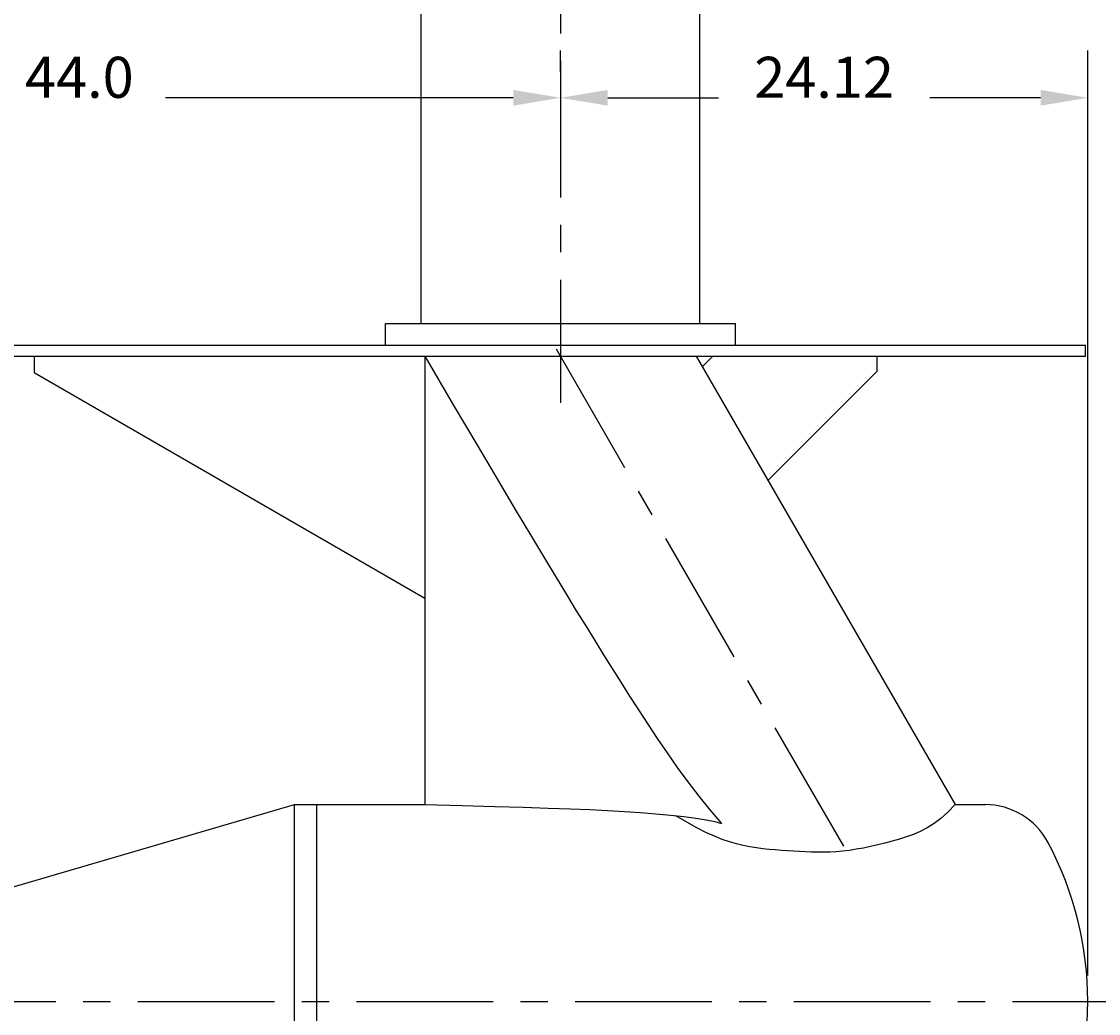
# Model space of a CAD drawing. Extents: x 0 to 251, y 10 to 291.
# Drawn here: x 169 to 218, y 37 to 82 of the extents above; entities that cross this region are included whole.
import ezdxf
from ezdxf.enums import TextEntityAlignment as Align

# ---------------------------------------------------------------- set-up
doc = ezdxf.new("R2010")
doc.units = 0
doc.header["$LTSCALE"] = 5
doc.header["$MEASUREMENT"] = 0
doc.linetypes.add('CENTER', pattern=[2, 1.25, -0.25, 0.25, -0.25])
doc.layers.get('0').update_dxf_attribs({"linetype": 'CONTINUOUS'})
doc.layers.get('DEFPOINTS').update_dxf_attribs({"linetype": 'CONTINUOUS'})
for name, color, linetype in [('CENTER', 4, 'CENTER'), ('DIM', 11, 'CONTINUOUS'), ('OBJECT', 1, 'CONTINUOUS')]:
    doc.layers.add(name, color=color, linetype=linetype)
doc.styles.add('SIMP', font='ROMANS')
doc.dimstyles.get("Standard").update_dxf_attribs({"dimtxt": 0.18, "dimasz": 0.18, "dimexe": 0.18, "dimexo": 0.0625, "dimgap": 0.09, "dimtad": 0, "dimtih": 1, "dimtoh": 1, "dimdec": 4, "dimzin": 0, "dimtxsty": 'STANDARD', "dimcen": 0.09, "dimazin": 3, "dimtfac": 1, "dimtdec": 4, "dimtofl": 0, "dimtmove": 0, "dimatfit": 3, "dimtolj": 1, "dimtzin": 0})

# ---------------------------------------------------------------- blocks, each defined once
blk = doc.blocks.new('*D10')
at = {"color": 0, "linetype": 'BYBLOCK'}
for p, q in [((239.323, 37.5), (238.348, 37.5)), ((240.508, 35.34), (240.508, 27.5)), ((240.508, 15.626), (240.508, 23.465)), ((183.495, 13.466), (242.668, 13.466))]:
    blk.add_line(p, q, dxfattribs=at)
for points in [[(240.148, 35.34), (240.868, 35.34), (240.508, 37.5)], [(240.148, 15.626), (240.868, 15.626), (240.508, 13.466)]]:
    blk.add_solid(points, dxfattribs=at)
at = {"layer": 'DEFPOINTS', "color": 0, "linetype": 'BYBLOCK'}
for p in [(240.508, 37.5), (182.31, 13.466), (240.508, 13.466)]:
    blk.add_point(p, dxfattribs=at)
at = {"color": 0, "linetype": 'BYBLOCK', "style": 'SIMP'}
blk.add_text('24.0', height=1.875, dxfattribs=at).set_placement((240.508, 25.483), align=Align.CENTER)
blk = doc.blocks.new('*D9')
at = {"color": 0, "linetype": 'BYBLOCK'}
for p, q in [((149.749, 68.685), (149.749, 80.973)), ((193.749, 79.998), (193.749, 80.973)), ((151.909, 78.813), (167.812, 78.813)), ((191.589, 78.813), (175.686, 78.813))]:
    blk.add_line(p, q, dxfattribs=at)
for points in [[(151.909, 79.173), (151.909, 78.453), (149.749, 78.813)], [(191.589, 79.173), (191.589, 78.453), (193.749, 78.813)]]:
    blk.add_solid(points, dxfattribs=at)
at = {"layer": 'DEFPOINTS', "color": 0, "linetype": 'BYBLOCK'}
for p in [(149.749, 78.813), (193.749, 78.813), (149.749, 67.5)]:
    blk.add_point(p, dxfattribs=at)
at = {"color": 0, "linetype": 'BYBLOCK', "style": 'SIMP'}
blk.add_text('44.0', height=1.875, dxfattribs=at).set_placement((171.749, 78.813), align=Align.CENTER)
blk = doc.blocks.new('*D7')
at = {"color": 0, "linetype": 'BYBLOCK'}
for p, q in [((193.749, 79.998), (193.749, 80.973)), ((217.859, 38.685), (217.859, 80.973)), ((195.909, 78.813), (200.974, 78.813)), ((215.699, 78.813), (210.634, 78.813))]:
    blk.add_line(p, q, dxfattribs=at)
for points in [[(195.909, 79.173), (195.909, 78.453), (193.749, 78.813)], [(215.699, 79.173), (215.699, 78.453), (217.859, 78.813)]]:
    blk.add_solid(points, dxfattribs=at)
at = {"layer": 'DEFPOINTS', "color": 0, "linetype": 'BYBLOCK'}
for p in [(193.749, 78.813), (193.749, 78.813), (217.859, 37.5)]:
    blk.add_point(p, dxfattribs=at)
at = {"color": 0, "linetype": 'BYBLOCK', "style": 'SIMP'}
blk.add_text('24.12', height=1.875, dxfattribs=at).set_placement((205.804, 78.813), align=Align.CENTER)
blk = doc.blocks.new('*D6')
at = {"color": 0, "linetype": 'BYBLOCK'}
for p, q in [((239.323, 67.5), (238.348, 67.5)), ((240.508, 65.34), (240.508, 54.517)), ((240.508, 39.66), (240.508, 50.483)), ((219.044, 37.5), (242.668, 37.5))]:
    blk.add_line(p, q, dxfattribs=at)
for points in [[(240.148, 65.34), (240.868, 65.34), (240.508, 67.5)], [(240.148, 39.66), (240.868, 39.66), (240.508, 37.5)]]:
    blk.add_solid(points, dxfattribs=at)
at = {"layer": 'DEFPOINTS', "color": 0, "linetype": 'BYBLOCK'}
for p in [(240.508, 67.5), (217.859, 37.5), (240.508, 37.5)]:
    blk.add_point(p, dxfattribs=at)
at = {"color": 0, "linetype": 'BYBLOCK', "style": 'SIMP'}
blk.add_text('30.0', height=1.875, dxfattribs=at).set_placement((240.508, 52.5), align=Align.CENTER)
blk = doc.blocks.new('*D5')
at = {"color": 0, "linetype": 'BYBLOCK'}
for p, q in [((239.323, 187.5), (238.348, 187.5)), ((240.508, 185.34), (240.508, 129.518)), ((240.508, 69.66), (240.508, 125.483)), ((218.934, 67.5), (242.668, 67.5))]:
    blk.add_line(p, q, dxfattribs=at)
for points in [[(240.148, 185.34), (240.868, 185.34), (240.508, 187.5)], [(240.148, 69.66), (240.868, 69.66), (240.508, 67.5)]]:
    blk.add_solid(points, dxfattribs=at)
at = {"layer": 'DEFPOINTS', "color": 0, "linetype": 'BYBLOCK'}
for p in [(240.508, 187.5), (217.749, 67.5), (240.508, 67.5)]:
    blk.add_point(p, dxfattribs=at)
at = {"color": 0, "linetype": 'BYBLOCK', "style": 'SIMP'}
blk.add_text('120.0', height=1.875, dxfattribs=at).set_placement((240.508, 127.5), align=Align.CENTER)

msp = doc.modelspace()

# ---------------------------------------------------------------- linework, layer by layer
at = {"layer": 'CENTER'}
for p, q in [((193.74921, 180.5), (193.74921, 64.875)), ((193.55719, 67.33259), (207.1726, 43.75)), ((144.41989, 37.5), (218.87816, 37.5))]:
    msp.add_line(p, q, dxfattribs=at)
at = {"layer": 'OBJECT'}
for p, q in [((187.37421, 68.5), (187.37421, 167.25)), ((200.12421, 68.5), (200.12421, 167.25)), ((185.74921, 68.5), (201.74921, 68.5)), ((185.74921, 67.5), (185.74921, 68.5)), ((201.74921, 67.5), (201.74921, 68.5)), ((149.74921, 67.5), (217.74921, 67.5)), ((217.74921, 67), (217.74921, 67.5)), ((149.74921, 67), (217.74921, 67)), ((169.6875, 67), (169.6875, 66.25)), ((187.5427, 67), (187.5427, 46.5)), ((199.95573, 67), (211.79141, 46.5)), ((200.70989, 67), (200.23177, 66.52188)), ((208.20989, 67), (208.20989, 66.30385)), ((169.6875, 66.25), (187.5427, 55.9413)), ((208.20989, 66.30385), (203.23177, 61.32573)), ((168.52239, 42.6875), (181.58489, 46.5)), ((181.58489, 28.5), (181.58489, 46.5)), ((181.58489, 46.5), (182.58489, 46.5)), ((182.58489, 46.5), (187.5427, 46.5)), ((182.58489, 46.5), (182.58489, 28.5)), ((211.79141, 46.5), (213.16989, 46.5))]:
    msp.add_line(p, q, dxfattribs=at)
for points in [[(187.5427, 67), (188.84807, 64.78438), (189.96551, 62.89225), (190.91826, 61.28381), (191.72951, 59.91927), (192.4225, 58.75883), (193.02044, 57.7627), (193.54656, 56.89107), (194.02406, 56.10417), (194.47311, 55.36755), (194.90166, 54.66829), (195.31459, 53.99882), (195.71677, 53.35156), (196.11309, 52.71895), (196.50843, 52.09342), (196.90768, 51.46741), (197.31572, 50.83333), (197.73672, 50.18574), (198.17198, 49.52762), (198.6221, 48.86406), (199.08767, 48.20015), (199.56929, 47.54098), (200.06754, 46.89165), (200.58302, 46.25724), (201.11632, 45.64286)], [(187.5427, 46.5), (189.25314, 46.45581), (190.74514, 46.41602), (192.04655, 46.37915), (193.18524, 46.34375), (194.18906, 46.30835), (195.08587, 46.27148), (195.90353, 46.23169), (196.66989, 46.1875), (197.4066, 46.13773), (198.11046, 46.08231), (198.77205, 46.02145), (199.38194, 45.95536), (199.93074, 45.88424), (200.40901, 45.80831), (200.80734, 45.72778), (201.11632, 45.64286)], [(211.79141, 46.5), (211.46714, 46.15599), (211.1471, 45.86898), (210.82999, 45.63153), (210.51451, 45.4362), (210.19935, 45.27553), (209.88322, 45.14209), (209.5648, 45.02842), (209.24281, 44.92708), (208.91645, 44.83201), (208.58705, 44.74268), (208.25642, 44.65993), (207.9264, 44.58464), (207.59883, 44.51764), (207.27552, 44.4598), (206.95832, 44.41197), (206.64906, 44.375), (206.34901, 44.34937), (206.05726, 44.33398), (205.77235, 44.32739), (205.49281, 44.32812), (205.21717, 44.33472), (204.94398, 44.3457), (204.67176, 44.35962), (204.39906, 44.375), (204.12456, 44.39089), (203.84763, 44.40837), (203.56776, 44.42902), (203.28447, 44.45443), (202.99728, 44.48619), (202.7057, 44.52588), (202.40923, 44.57509), (202.10739, 44.63542), (201.79889, 44.70899), (201.47923, 44.80019), (201.14312, 44.91394), (200.78526, 45.05517), (200.40035, 45.22881), (199.9831, 45.43979), (199.5282, 45.69302), (199.03036, 45.99346)]]:
    msp.add_lwpolyline(points, dxfattribs=at)
for centre, radius, start, end in [((213.16989, 43.25), 3.25, 28.106918, 90), ((202.40423, 37.5), 15.455, 331.893082, 28.106918)]:
    msp.add_arc(centre, radius, start, end, dxfattribs=at)

# ---------------------------------------------------------------- dimensions: what is measured, and where the dimension line sits
at = {"layer": 'DIM'}
for base, p1, p2, text, picture, middle in [((240.50796, 67.5), (240.50796, 187.5), (217.74921, 67.5), '120.0', '*D5', (240.50796, 127.5)), ((240.50796, 37.5), (240.50796, 67.5), (217.85923, 37.5), '30.0', '*D6', (240.50796, 52.5)), ((240.50796, 13.46576), (240.50796, 37.5), (182.30992, 13.46576), '24.0', '*D10', (240.50796, 25.48288))]:
    dim = msp.add_linear_dim(base=base, p1=p1, p2=p2, angle=90, text=text, dimstyle='Standard', dxfattribs=at)
    dim.commit()
    dim.dimension.update_dxf_attribs({"geometry": picture, "text_midpoint": middle})
for base, p1, p2, text, picture, middle in [((149.74921, 78.81269), (193.74921, 78.81269), (149.74921, 67.5), '44.0', '*D9', (171.74921, 78.81269)), ((193.74921, 78.81269), (217.85923, 37.5), (193.74921, 78.81269), '24.12', '*D7', (205.80422, 78.81269))]:
    dim = msp.add_linear_dim(base=base, p1=p1, p2=p2, text=text, dimstyle='Standard', dxfattribs=at)
    dim.commit()
    dim.dimension.update_dxf_attribs({"geometry": picture, "text_midpoint": middle})

doc.saveas('drawing.dxf')
